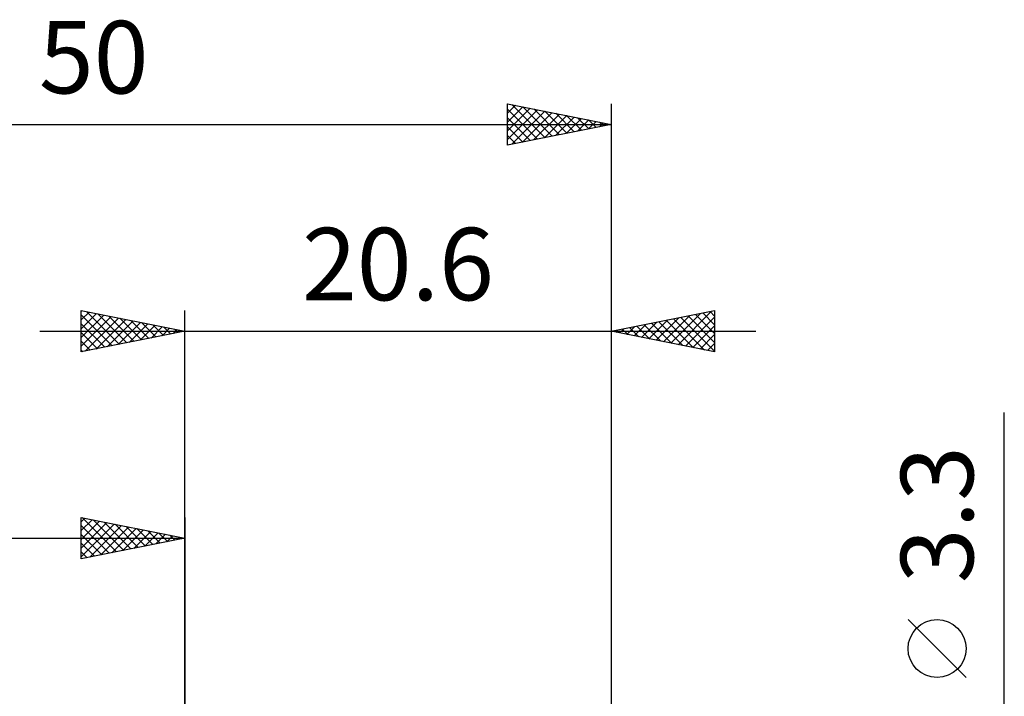
# Model space of a CAD drawing. Units: millimetres. Extents: x -17.1 to 80.8, y -30.6 to 40.1.
# Drawn here: x 21.4 to 69, y 7.4 to 40.1 of the extents above; entities that cross this region are included whole.
import ezdxf
from ezdxf.enums import TextEntityAlignment as Align

# ---------------------------------------------------------------- set-up
doc = ezdxf.new("R2010")
doc.units = ezdxf.units.MM
doc.header["$LTSCALE"] = 4.2
doc.layers.add('2', color=7, linetype='CONTINUOUS')
doc.layers.add('SK2', color=7, linetype='CONTINUOUS')
doc.styles.get("Standard").update_dxf_attribs({"font": 'Monospac821 BT'})

msp = doc.modelspace()

# ---------------------------------------------------------------- linework, layer by layer
at = {"layer": '2', "color": 7, "linetype": 'CONTINUOUS', "lineweight": 25}
for p, q in [((24.4, 24), (24.4, 26)), ((24.4, 26), (29.4, 25)), ((24.4, 25.971), (24.424, 25.995)), ((24.4, 25.547), (24.777, 25.924)), ((24.4, 25.123), (25.131, 25.854)), ((24.4, 25.789), (25.891, 24.298)), ((24.4, 24.698), (25.485, 25.783)), ((24.4, 24.274), (25.838, 25.712)), ((24.667, 25.947), (26.244, 24.369)), ((25.197, 25.841), (26.598, 24.44)), ((25.727, 25.735), (26.951, 24.51)), ((29.4, 0), (29.4, 26)), ((50, 26), (50, 1.65)), ((50, 25), (55, 26)), ((52.531, 24.494), (53.797, 25.759)), ((52.885, 24.423), (54.327, 25.865)), ((53.239, 24.352), (54.858, 25.972)), ((53.719, 25.744), (55, 24.463)), ((54.073, 25.815), (55, 24.887)), ((54.426, 25.885), (55, 25.312)), ((54.78, 25.956), (55, 25.736)), ((55, 26), (55, 24)), ((24.4, 25.365), (25.537, 24.227)), ((24.587, 24.037), (26.192, 25.642)), ((25.118, 24.144), (26.545, 25.571)), ((25.648, 24.25), (26.899, 25.5)), ((26.178, 24.356), (27.252, 25.429)), ((26.258, 25.628), (27.305, 24.581)), ((26.709, 24.462), (27.606, 25.359)), ((26.788, 25.522), (27.659, 24.652)), ((27.239, 24.568), (27.959, 25.288)), ((27.318, 25.416), (28.012, 24.722)), ((27.769, 24.674), (28.313, 25.217)), ((27.849, 25.31), (28.366, 24.793)), ((50.764, 24.847), (51.145, 25.229)), ((51.117, 24.777), (51.676, 25.335)), ((51.244, 25.249), (51.867, 24.627)), ((51.471, 24.706), (52.206, 25.441)), ((51.598, 25.32), (52.397, 24.521)), ((51.824, 24.635), (52.736, 25.547)), ((51.952, 25.39), (52.927, 24.414)), ((52.178, 24.564), (53.267, 25.653)), ((52.305, 25.461), (53.458, 24.308)), ((52.659, 25.532), (53.988, 24.202)), ((53.012, 25.602), (54.518, 24.096)), ((53.366, 25.673), (55, 24.039)), ((53.592, 24.282), (55, 25.689)), ((53.946, 24.211), (55, 25.265)), ((22.4, 25), (57, 25)), ((29.4, 25), (24.4, 24)), ((24.4, 24.94), (25.184, 24.157)), ((28.3, 24.78), (28.667, 25.147)), ((28.379, 25.204), (28.719, 24.864)), ((28.83, 24.886), (29.02, 25.076)), ((28.909, 25.098), (29.073, 24.935)), ((29.36, 24.992), (29.374, 25.005)), ((55, 24), (50, 25)), ((50.057, 24.989), (50.085, 25.017)), ((50.184, 25.037), (50.276, 24.945)), ((50.41, 24.918), (50.615, 25.123)), ((50.537, 25.107), (50.806, 24.839)), ((50.891, 25.178), (51.336, 24.733)), ((54.299, 24.14), (55, 24.841)), ((24.4, 24.516), (24.83, 24.086)), ((54.653, 24.069), (55, 24.417)), ((24.4, 24.092), (24.477, 24.015)), ((69, -8.65), (69, 21.075)), ((67.15, 8.262), (64.35, 11.062))]:
    msp.add_line(p, q, dxfattribs=at)
msp.add_circle((65.75, 9.662), 1.4, dxfattribs=at)
at = {"layer": 'SK2', "color": 7, "linetype": 'CONTINUOUS', "lineweight": 25}
for p, q in [((45, 34), (45, 36)), ((45, 36), (50, 35)), ((45, 35.965), (45.029, 35.994)), ((45, 35.54), (45.383, 35.923)), ((45, 35.116), (45.737, 35.853)), ((45, 34.692), (46.09, 35.782)), ((45, 35.736), (46.447, 34.289)), ((45, 34.268), (46.444, 35.711)), ((45.2, 35.96), (46.8, 34.36)), ((45.731, 35.854), (47.154, 34.431)), ((46.261, 35.748), (47.507, 34.501)), ((50, 36), (50, 1.65)), ((45, 35.312), (46.093, 34.219)), ((45.196, 34.039), (46.797, 35.641)), ((45.726, 34.145), (47.151, 35.57)), ((46.256, 34.251), (47.504, 35.499)), ((46.787, 34.357), (47.858, 35.428)), ((46.791, 35.642), (47.861, 34.572)), ((47.317, 34.463), (48.211, 35.358)), ((47.322, 35.536), (48.214, 34.643)), ((47.847, 34.569), (48.565, 35.287)), ((47.852, 35.43), (48.568, 34.714)), ((48.378, 34.675), (48.918, 35.216)), ((48.382, 35.323), (48.922, 34.784)), ((48.913, 35.217), (49.275, 34.855)), ((0, 35), (50, 35)), ((50, 35), (45, 34)), ((45, 34.887), (45.74, 34.148)), ((48.908, 34.782), (49.272, 35.146)), ((49.438, 34.888), (49.626, 35.075)), ((49.443, 35.111), (49.629, 34.926)), ((49.969, 34.994), (49.979, 35.004)), ((49.973, 35.005), (49.982, 34.996)), ((45, 34.463), (45.386, 34.077)), ((45, 34.039), (45.032, 34.006)), ((24.4, 14), (24.4, 16)), ((24.4, 16), (29.4, 15)), ((24.4, 15.789), (24.576, 15.965)), ((24.4, 15.365), (24.929, 15.894)), ((24.4, 14.94), (25.283, 15.823)), ((24.4, 14.516), (25.637, 15.753)), ((24.439, 15.992), (26.092, 14.338)), ((24.969, 15.886), (26.446, 14.409)), ((25.499, 15.78), (26.799, 14.48)), ((29.4, 16), (29.4, 3)), ((24.4, 14.092), (25.99, 15.682)), ((24.4, 15.607), (25.739, 14.268)), ((24.815, 14.083), (26.344, 15.611)), ((25.346, 14.189), (26.697, 15.541)), ((25.876, 14.295), (27.051, 15.47)), ((26.03, 15.674), (27.153, 14.551)), ((26.406, 14.401), (27.404, 15.399)), ((26.56, 15.568), (27.507, 14.621)), ((26.937, 14.507), (27.758, 15.328)), ((27.09, 15.462), (27.86, 14.692)), ((27.467, 14.613), (28.111, 15.258)), ((27.621, 15.356), (28.214, 14.763)), ((28.151, 15.25), (28.567, 14.833)), ((0, 15), (29.4, 15)), ((24.4, 15.182), (25.385, 14.197)), ((29.4, 15), (24.4, 14)), ((24.4, 14.758), (25.032, 14.126)), ((27.997, 14.72), (28.465, 15.187)), ((28.528, 14.826), (28.819, 15.116)), ((28.681, 15.144), (28.921, 14.904)), ((29.058, 14.932), (29.172, 15.046)), ((29.212, 15.038), (29.274, 14.975)), ((24.4, 14.334), (24.678, 14.056))]:
    msp.add_line(p, q, dxfattribs=at)

# ---------------------------------------------------------------- texts
at = {"layer": '2', "color": 7, "linetype": 'CONTINUOUS', "lineweight": 25}
msp.add_text('20.6', height=3.5, dxfattribs=at).set_placement((39.7, 26.5), align=Align.CENTER)
msp.add_text('3.3', height=3.5, rotation=90, dxfattribs=at).set_placement((67.5, 16.137), align=Align.CENTER)
at = {"layer": 'SK2', "color": 7, "linetype": 'CONTINUOUS', "lineweight": 25}
msp.add_text('50', height=3.5, dxfattribs=at).set_placement((25, 36.5), align=Align.CENTER)

doc.saveas('drawing.dxf')
